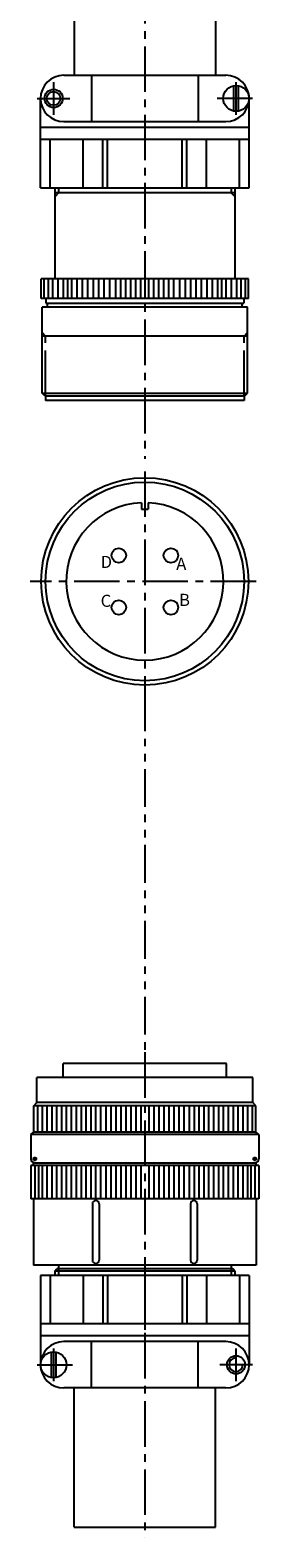
# Model space of a CAD drawing. Extents: x 2738 to 4333, y 2735 to 3803.
# Drawn here: x 3730 to 3787, y 2735 to 3107 of the extents above; entities that cross this region are included whole.
import ezdxf

# ---------------------------------------------------------------- set-up
doc = ezdxf.new("R2010")
doc.units = 0
doc.header["$LTSCALE"] = 15
doc.header["$MEASUREMENT"] = 0
doc.linetypes.add('CENTER2', pattern=[1.125, 0.75, -0.125, 0.125, -0.125])
doc.linetypes.add('PHANTOM2', pattern=[1.25, 0.625, -0.125, 0.125, -0.125, 0.125, -0.125])
doc.layers.get('0').update_dxf_attribs({"linetype": 'CONTINUOUS'})
for name, color, linetype in [('DIMENSION', 7, 'CONTINUOUS'), ('中心線', 7, 'CENTER2'), ('二点鎖線', 7, 'PHANTOM2'), ('実線', 7, 'CONTINUOUS'), ('細線', 7, 'CONTINUOUS')]:
    doc.layers.add(name, color=color, linetype=linetype)
doc.styles.get("Standard").update_dxf_attribs({"font": 'isocp.shx', "bigfont": 'bigfont.shx'})

msp = doc.modelspace()

# ---------------------------------------------------------------- linework, layer by layer
at = {"color": 7, "linetype": 'CONTINUOUS'}
for p, q in [((3741.07, 3130.61), (3741.07, 3096.21)), ((3776.08, 3130.61), (3776.08, 3096.21)), ((3738.51, 3096.21), (3778.64, 3096.21)), ((3745.38, 3096.21), (3745.38, 3084.74)), ((3771.77, 3096.21), (3771.77, 3084.74)), ((3780.6, 3087.33), (3780.6, 3093.62)), ((3781.73, 3087.33), (3781.73, 3093.62)), ((3732.77, 3068.41), (3732.77, 3090.48)), ((3784.37, 3068.41), (3784.37, 3090.48)), ((3732.83, 3083.36), (3784.37, 3083.36)), ((3738.51, 3084.74), (3778.64, 3084.74)), ((3784.37, 3080.31), (3732.77, 3080.31)), ((3735.19, 3068.41), (3735.19, 3080.31)), ((3743.31, 3068.41), (3743.31, 3080.31)), ((3748.19, 3068.41), (3748.19, 3080.31)), ((3749.32, 3068.41), (3749.32, 3080.31)), ((3767.83, 3068.41), (3767.83, 3080.31)), ((3768.96, 3068.41), (3768.96, 3080.31)), ((3773.83, 3068.41), (3773.83, 3080.31)), ((3781.96, 3068.41), (3781.96, 3080.31)), ((3732.77, 3068.41), (3784.37, 3068.41)), ((3736.35, 3068.41), (3736.35, 3045.87)), ((3780.8, 3067.12), (3736.35, 3067.12)), ((3780.8, 3068.41), (3780.8, 3045.87)), ((3784.19, 3045.87), (3732.95, 3045.87)), ((3732.95, 3041.01), (3732.95, 3045.87)), ((3733.69, 3041.01), (3733.69, 3045.87)), ((3734.74, 3041.01), (3734.74, 3045.87)), ((3735.8, 3041.01), (3735.8, 3045.87)), ((3737.12, 3041.01), (3737.12, 3045.87)), ((3738.44, 3041.01), (3738.44, 3045.87)), ((3739.5, 3041.01), (3739.5, 3045.87)), ((3740.55, 3041.01), (3740.55, 3045.87)), ((3741.88, 3041.01), (3741.88, 3045.87)), ((3743.2, 3041.01), (3743.2, 3045.87)), ((3744.52, 3041.01), (3744.52, 3045.87)), ((3745.85, 3041.01), (3745.85, 3045.87)), ((3747.17, 3041.01), (3747.17, 3045.87)), ((3748.55, 3041.01), (3748.55, 3045.87)), ((3749.93, 3041.01), (3749.93, 3045.87)), ((3751.39, 3041.01), (3751.39, 3045.87)), ((3752.63, 3041.01), (3752.63, 3045.87)), ((3753.88, 3041.01), (3753.88, 3045.87)), ((3755.13, 3041.01), (3755.13, 3045.87)), ((3756.37, 3041.01), (3756.37, 3045.87)), ((3757.62, 3041.01), (3757.62, 3045.87)), ((3758.57, 3045.87), (3758.57, 3041.01)), ((3759.53, 3041.01), (3759.53, 3045.87)), ((3760.77, 3041.01), (3760.77, 3045.87)), ((3762.02, 3041.01), (3762.02, 3045.87)), ((3763.27, 3041.01), (3763.27, 3045.87)), ((3764.51, 3041.01), (3764.51, 3045.87)), ((3765.76, 3041.01), (3765.76, 3045.87)), ((3767.22, 3041.01), (3767.22, 3045.87)), ((3768.6, 3041.01), (3768.6, 3045.87)), ((3769.97, 3041.01), (3769.97, 3045.87)), ((3771.3, 3041.01), (3771.3, 3045.87)), ((3772.62, 3041.01), (3772.62, 3045.87)), ((3773.95, 3041.01), (3773.95, 3045.87)), ((3775.27, 3041.01), (3775.27, 3045.87)), ((3776.59, 3041.01), (3776.59, 3045.87)), ((3777.65, 3041.01), (3777.65, 3045.87)), ((3778.7, 3041.01), (3778.7, 3045.87)), ((3780.03, 3041.01), (3780.03, 3045.87)), ((3781.35, 3041.01), (3781.35, 3045.87)), ((3782.4, 3041.01), (3782.4, 3045.87)), ((3783.46, 3041.01), (3783.46, 3045.87)), ((3784.19, 3041.01), (3784.19, 3045.87)), ((3784.19, 3041.01), (3732.95, 3041.01)), ((3734.07, 3041.01), (3734.07, 3039.88)), ((3783.08, 3041.01), (3783.08, 3039.88)), ((3783.97, 3038.88), (3733.17, 3038.88)), ((3733.17, 3017.65), (3733.17, 3038.88)), ((3734.07, 3039.88), (3783.08, 3039.88)), ((3734.48, 3038.88), (3734.48, 3039.88)), ((3782.67, 3038.88), (3782.67, 3039.88)), ((3783.97, 3017.65), (3783.97, 3038.88)), ((3783.97, 3031.74), (3733.17, 3031.74)), ((3733.17, 3017.65), (3783.97, 3017.65)), ((3733.86, 3016.96), (3733.17, 3017.65)), ((3733.86, 3016.96), (3783.29, 3016.96)), ((3734.01, 3016.96), (3734.01, 3015.86)), ((3783.13, 3015.86), (3734.01, 3015.86)), ((3783.13, 3016.96), (3783.13, 3015.86)), ((3783.29, 3016.96), (3783.97, 3017.65)), ((3778.81, 2852.02), (3738.34, 2852.02)), ((3738.34, 2848.52), (3738.34, 2852.02)), ((3778.81, 2848.52), (3778.81, 2852.02)), ((3731.87, 2842.35), (3731.87, 2848.52)), ((3785.28, 2848.52), (3731.87, 2848.52)), ((3785.28, 2842.35), (3785.28, 2848.52)), ((3731.14, 2841.51), (3731.87, 2842.35)), ((3786.01, 2841.51), (3731.14, 2841.51)), ((3731.14, 2835.05), (3731.14, 2841.51)), ((3785.28, 2842.35), (3731.87, 2842.35)), ((3732.04, 2841.51), (3732.04, 2835.05)), ((3733.16, 2841.51), (3733.16, 2835.05)), ((3734.37, 2841.51), (3734.37, 2835.05)), ((3735.58, 2841.51), (3735.58, 2835.05)), ((3736.77, 2841.51), (3736.77, 2835.05)), ((3737.95, 2841.51), (3737.95, 2835.05)), ((3739.16, 2841.51), (3739.16, 2835.05)), ((3740.37, 2841.51), (3740.37, 2835.05)), ((3741.58, 2841.51), (3741.58, 2835.05)), ((3742.79, 2841.51), (3742.79, 2835.05)), ((3744, 2841.51), (3744, 2835.05)), ((3745.21, 2841.51), (3745.21, 2835.05)), ((3746.4, 2841.51), (3746.4, 2835.05)), ((3747.65, 2841.51), (3747.65, 2835.05)), ((3748.89, 2841.51), (3748.89, 2835.05)), ((3750.14, 2841.51), (3750.14, 2835.05)), ((3751.39, 2841.51), (3751.39, 2835.05)), ((3752.63, 2841.51), (3752.63, 2835.05)), ((3753.88, 2841.51), (3753.88, 2835.05)), ((3755.13, 2841.51), (3755.13, 2835.05)), ((3756.37, 2841.51), (3756.37, 2835.05)), ((3757.62, 2841.51), (3757.62, 2835.05)), ((3759.53, 2841.51), (3759.53, 2835.05)), ((3760.77, 2841.51), (3760.77, 2835.05)), ((3762.02, 2841.51), (3762.02, 2835.05)), ((3763.27, 2841.51), (3763.27, 2835.05)), ((3764.51, 2841.51), (3764.51, 2835.05)), ((3765.76, 2841.51), (3765.76, 2835.05)), ((3767.01, 2841.51), (3767.01, 2835.05)), ((3768.25, 2841.51), (3768.25, 2835.05)), ((3769.5, 2841.51), (3769.5, 2835.05)), ((3770.74, 2841.51), (3770.74, 2835.05)), ((3771.93, 2841.51), (3771.93, 2835.05)), ((3773.14, 2841.51), (3773.14, 2835.05)), ((3774.35, 2841.51), (3774.35, 2835.05)), ((3775.56, 2841.51), (3775.56, 2835.05)), ((3776.77, 2841.51), (3776.77, 2835.05)), ((3777.98, 2841.51), (3777.98, 2835.05)), ((3779.19, 2841.51), (3779.19, 2835.05)), ((3780.38, 2841.51), (3780.38, 2835.05)), ((3781.56, 2841.51), (3781.56, 2835.05)), ((3782.77, 2841.51), (3782.77, 2835.05)), ((3783.98, 2841.51), (3783.98, 2835.05)), ((3785.11, 2841.51), (3785.11, 2835.05)), ((3786.01, 2841.51), (3785.28, 2842.35)), ((3786.01, 2835.05), (3786.01, 2841.51)), ((3730.37, 2834.45), (3731.14, 2835.05)), ((3786.77, 2834.45), (3730.37, 2834.45)), ((3730.37, 2834.45), (3730.37, 2828.46)), ((3786.01, 2835.05), (3731.14, 2835.05)), ((3786.77, 2834.45), (3786.01, 2835.05)), ((3786.77, 2834.45), (3786.77, 2828.46)), ((3786.77, 2826.8), (3730.37, 2826.8)), ((3730.37, 2826.8), (3730.37, 2818.55)), ((3731.05, 2826.8), (3731.05, 2827.46)), ((3731.37, 2827.46), (3785.77, 2827.46)), ((3731.39, 2826.8), (3731.39, 2818.55)), ((3732.32, 2826.8), (3732.32, 2818.55)), ((3733.16, 2826.8), (3733.16, 2818.55)), ((3734.37, 2826.8), (3734.37, 2818.55)), ((3735.58, 2826.8), (3735.58, 2818.55)), ((3736.77, 2826.8), (3736.77, 2818.55)), ((3737.95, 2826.8), (3737.95, 2818.55)), ((3739.16, 2826.8), (3739.16, 2818.55)), ((3740.37, 2826.8), (3740.37, 2818.55)), ((3741.58, 2826.8), (3741.58, 2818.55)), ((3742.79, 2826.8), (3742.79, 2818.55)), ((3744, 2826.8), (3744, 2818.55)), ((3745.21, 2826.8), (3745.21, 2818.55)), ((3746.4, 2826.8), (3746.4, 2818.55)), ((3747.65, 2826.8), (3747.65, 2818.55)), ((3748.89, 2826.8), (3748.89, 2818.55)), ((3750.14, 2826.8), (3750.14, 2818.55)), ((3751.39, 2826.8), (3751.39, 2818.55)), ((3752.63, 2826.8), (3752.63, 2818.55)), ((3753.88, 2826.8), (3753.88, 2818.55)), ((3755.13, 2826.8), (3755.13, 2818.55)), ((3756.37, 2826.8), (3756.37, 2818.55)), ((3757.62, 2826.8), (3757.62, 2818.55)), ((3759.53, 2826.8), (3759.53, 2818.55)), ((3760.77, 2826.8), (3760.77, 2818.55)), ((3762.02, 2826.8), (3762.02, 2818.55)), ((3763.27, 2826.8), (3763.27, 2818.55)), ((3764.51, 2826.8), (3764.51, 2818.55)), ((3765.76, 2826.8), (3765.76, 2818.55)), ((3767.01, 2826.8), (3767.01, 2818.55)), ((3768.25, 2826.8), (3768.25, 2818.55)), ((3769.5, 2826.8), (3769.5, 2818.55)), ((3770.74, 2826.8), (3770.74, 2818.55)), ((3771.93, 2826.8), (3771.93, 2818.55)), ((3773.14, 2826.8), (3773.14, 2818.55)), ((3774.35, 2826.8), (3774.35, 2818.55)), ((3775.56, 2826.8), (3775.56, 2818.55)), ((3776.77, 2826.8), (3776.77, 2818.55)), ((3777.98, 2826.8), (3777.98, 2818.55)), ((3779.19, 2826.8), (3779.19, 2818.55)), ((3780.38, 2826.8), (3780.38, 2818.55)), ((3781.56, 2826.8), (3781.56, 2818.55)), ((3782.77, 2826.8), (3782.77, 2818.55)), ((3783.98, 2826.8), (3783.98, 2818.55)), ((3784.82, 2826.8), (3784.82, 2818.55)), ((3785.75, 2826.8), (3785.75, 2818.55)), ((3786.09, 2826.8), (3786.09, 2827.46)), ((3786.77, 2826.8), (3786.77, 2818.55)), ((3786.77, 2818.55), (3730.37, 2818.55)), ((3731.05, 2818.55), (3731.05, 2802.14)), ((3745.61, 2817.29), (3745.61, 2803.4)), ((3747.28, 2817.29), (3747.28, 2803.4)), ((3769.87, 2817.29), (3769.87, 2803.4)), ((3771.54, 2817.29), (3771.54, 2803.4)), ((3786.09, 2818.55), (3786.09, 2802.14)), ((3786.09, 2802.14), (3731.05, 2802.14)), ((3737.19, 2802.14), (3737.19, 2801.22)), ((3779.96, 2802.14), (3779.96, 2801.22)), ((3732.77, 2799.62), (3732.77, 2777.55)), ((3784.37, 2799.62), (3732.77, 2799.62)), ((3735.19, 2799.62), (3735.19, 2787.72)), ((3736.35, 2800.72), (3736.85, 2801.22)), ((3780.8, 2800.72), (3736.35, 2800.72)), ((3736.35, 2800.72), (3736.35, 2799.62)), ((3780.3, 2801.22), (3736.85, 2801.22)), ((3743.31, 2799.62), (3743.31, 2787.72)), ((3748.19, 2799.62), (3748.19, 2787.72)), ((3749.32, 2799.62), (3749.32, 2787.72)), ((3767.83, 2799.62), (3767.83, 2787.72)), ((3768.96, 2799.62), (3768.96, 2787.72)), ((3773.83, 2799.62), (3773.83, 2787.72)), ((3780.8, 2800.72), (3780.3, 2801.22)), ((3780.8, 2800.72), (3780.8, 2799.62)), ((3781.96, 2799.62), (3781.96, 2787.72)), ((3784.37, 2799.62), (3784.37, 2777.55)), ((3732.77, 2787.72), (3784.37, 2787.72)), ((3784.31, 2784.67), (3732.77, 2784.67)), ((3778.64, 2783.29), (3738.51, 2783.29)), ((3745.38, 2771.82), (3745.38, 2783.29)), ((3771.77, 2771.82), (3771.77, 2783.29)), ((3735.42, 2780.69), (3735.42, 2774.41)), ((3736.55, 2780.69), (3736.55, 2774.41)), ((3778.64, 2771.82), (3738.51, 2771.82)), ((3741.07, 2737.42), (3741.07, 2771.82)), ((3776.08, 2737.42), (3776.08, 2771.82)), ((3741.07, 2737.42), (3776.08, 2737.42))]:
    msp.add_line(p, q, dxfattribs=at)
for p, q in [((3757.77, 2990.56), (3757.77, 2988.97)), ((3757.77, 2988.97), (3759.38, 2988.97)), ((3759.38, 2990.56), (3759.38, 2988.97))]:
    msp.add_line(p, q)
for centre, radius in [((3736.02, 3090.48), 2.25), ((3781.16, 3090.48), 3.19), ((3758.57, 2971.13), 25.62), ((3731.37, 2828.46), 0.351), ((3785.77, 2828.46), 0.351), ((3735.98, 2777.55), 3.19), ((3781.13, 2777.55), 2.25)]:
    msp.add_circle(centre, radius, dxfattribs=at)
for centre, radius, start, end in [((3738.51, 3090.48), 5.73, 90, 270), ((3778.64, 3090.48), 5.73, 270, 90), ((3758.57, 2971.13), 19.45, 92.3693, 87.6307), ((3731.37, 2828.46), 1, 180, 270), ((3785.77, 2828.46), 1, 270, 0), ((3746.44, 2817.29), 0.833, 0, 180), ((3770.7, 2817.29), 0.833, 0, 180), ((3746.44, 2803.4), 0.833, 180, 0), ((3770.7, 2803.4), 0.833, 180, 0), ((3738.51, 2777.55), 5.73, 90, 270), ((3778.64, 2777.55), 5.73, 270, 90)]:
    msp.add_arc(centre, radius, start, end, dxfattribs=at)
at = {"layer": 'DIMENSION', "color": 4, "linetype": 'CONTINUOUS'}
for p, q in [((3737.2, 3067.12), (3736.36, 3066.25)), ((3737.2, 3068.41), (3737.2, 3067.12)), ((3779.95, 3068.41), (3779.95, 3067.12)), ((3779.95, 3067.12), (3780.79, 3066.25))]:
    msp.add_line(p, q, dxfattribs=at)
at = {"layer": 'DIMENSION'}
msp.add_circle((3736.02, 3090.48), 1.69, dxfattribs=at)
at = {"layer": '中心線'}
for p, q in [((3758.57, 3221.46), (3758.57, 3001.41)), ((3736.04, 3086.43), (3736.04, 3094.52)), ((3781.16, 3086.43), (3781.16, 3094.52)), ((3731.97, 3090.48), (3740.06, 3090.48)), ((3785.23, 3090.48), (3776.45, 3090.48)), ((3734.02, 3031.74), (3733.18, 3032.61)), ((3734.02, 3016.96), (3734.02, 3031.74)), ((3783.12, 3031.74), (3783.96, 3032.61)), ((3783.12, 3016.96), (3783.12, 3031.74)), ((3758.57, 2998.32), (3758.57, 2943.51)), ((3786.09, 2971.13), (3730.21, 2971.13)), ((3758.57, 2854.78), (3758.57, 2786.19)), ((3758.57, 2802.31), (3758.57, 2734.78))]:
    msp.add_line(p, q, dxfattribs=at)
at = {"layer": '二点鎖線'}
msp.add_line((3758.57, 2943.51), (3758.57, 2854.78), dxfattribs=at)
at = {"layer": '実線'}
for centre in [(3752.14, 2977.56), (3765.01, 2977.56), (3752.14, 2964.7), (3765.01, 2964.7)]:
    msp.add_circle(centre, 1.8, dxfattribs=at)
at = {"layer": '細線', "ltscale": 5}
for p, q in [((3731.95, 2828.46), (3730.87, 2828.46)), ((3731.37, 2827.88), (3731.37, 2828.96)), ((3785.2, 2828.46), (3786.27, 2828.46)), ((3785.77, 2827.88), (3785.77, 2828.96)), ((3737.2, 2801.22), (3737.2, 2799.62)), ((3779.95, 2801.22), (3779.95, 2799.62)), ((3735.98, 2781.6), (3735.98, 2773.51)), ((3781.1, 2781.6), (3781.1, 2773.51)), ((3731.91, 2777.55), (3740.69, 2777.55)), ((3785.17, 2777.55), (3777.08, 2777.55))]:
    msp.add_line(p, q, dxfattribs=at)
msp.add_circle((3758.57, 2971.13), 24.55, dxfattribs=at)
msp.add_arc((3781.1, 2777.55), 1.69, 90, 0, dxfattribs=at)

# ---------------------------------------------------------------- texts
at = {"layer": 'DIMENSION'}
for s, p in [('D', (3747.65, 2974.44)), ('A', (3766.34, 2973.97)), ('C', (3747.65, 2964.83)), ('B', (3767.04, 2965.06))]:
    msp.add_text(s, height=3, dxfattribs=at).set_placement(p)

doc.saveas('drawing.dxf')
